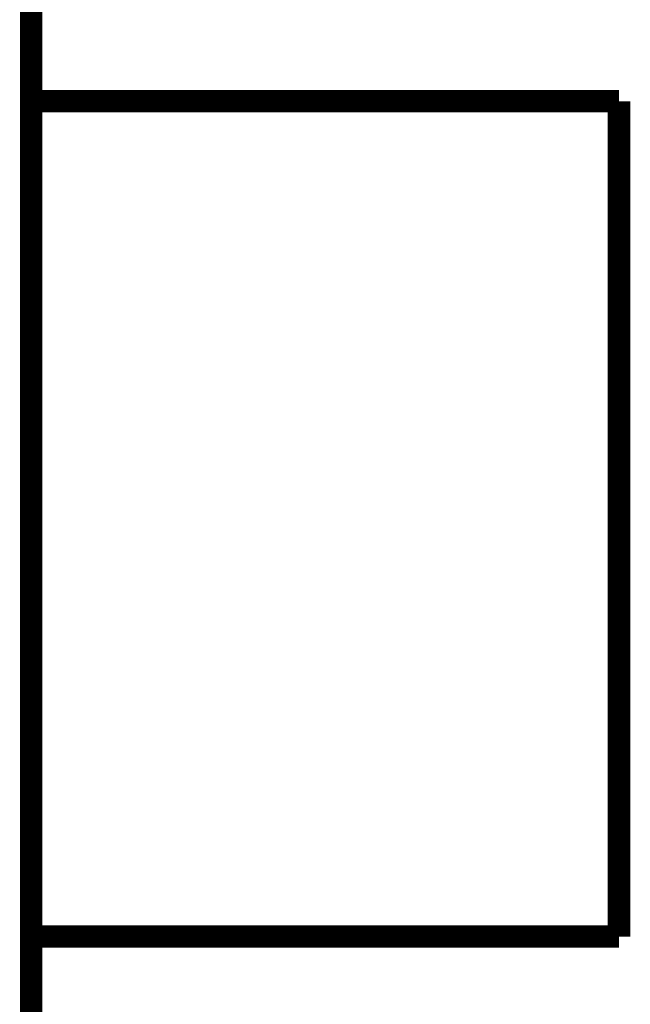
# Model space of a CAD drawing. Extents: x 58 to 829, y 13 to 555.
# Drawn here: x 91 to 110, y 254 to 284 of the extents above; entities that cross this region are included whole.
import ezdxf

# ---------------------------------------------------------------- set-up
doc = ezdxf.new("R2010")
doc.units = 0
doc.layers.add('4', color=7, linetype='CONTINUOUS')

msp = doc.modelspace()

# ---------------------------------------------------------------- linework, layer by layer
at = {"layer": '4', "color": 40, "linetype": 'CONTINUOUS', "const_width": 0.7}
for points in [[(91.15633, 289.25401), (91.15633, 281.75775)], [(91.15633, 281.99439), (91.15599, 281.99439), (91.15565, 281.99439), (91.15531, 281.99439), (91.15497, 281.99439), (91.15462, 281.99439), (91.15428, 281.99439), (91.15394, 281.99439), (91.1536, 281.99439), (91.15325, 281.99439), (91.15291, 281.99439), (91.15257, 281.99439), (91.15223, 281.99439), (91.15187, 281.99439), (91.15154, 281.99439), (91.15124, 281.99439), (91.15086, 281.99439), (91.15027, 281.99439), (91.14949, 281.99439)], [(91.14949, 281.8732), (91.14983, 281.8732), (91.15017, 281.8732), (91.15052, 281.87319), (91.15086, 281.87319), (91.1512, 281.87319), (91.15154, 281.87319), (91.15188, 281.87318), (91.15223, 281.87318), (91.15257, 281.87318), (91.15291, 281.87318), (91.15325, 281.87317), (91.1536, 281.87317), (91.15395, 281.87317), (91.15428, 281.87317), (91.15458, 281.87317), (91.15497, 281.87316), (91.15556, 281.87316), (91.15633, 281.87315)], [(91.15633, 255.75775), (91.15633, 281.75775)], [(91.15633, 281.75775), (109.46121, 281.75775)], [(109.46121, 281.75775), (109.46121, 255.75775)], [(91.14949, 280.20309), (91.14983, 280.20309), (91.15017, 280.20309), (91.15052, 280.20308), (91.15086, 280.20308), (91.1512, 280.20308), (91.15154, 280.20308), (91.15188, 280.20308), (91.15223, 280.20308), (91.15257, 280.20308), (91.15291, 280.20308), (91.15325, 280.20308), (91.1536, 280.20308), (91.15395, 280.20308), (91.15428, 280.20308), (91.15458, 280.20308), (91.15497, 280.20308), (91.15556, 280.20308), (91.15633, 280.20308)], [(91.14953, 280.20308), (91.15633, 280.20879)], [(91.15633, 257.64893), (91.15599, 257.64893), (91.15565, 257.64893), (91.15531, 257.64893), (91.15497, 257.64893), (91.15462, 257.64893), (91.15428, 257.64893), (91.15394, 257.64893), (91.1536, 257.64893), (91.15325, 257.64893), (91.15291, 257.64893), (91.15257, 257.64893), (91.15223, 257.64893), (91.15187, 257.64893), (91.15154, 257.64893), (91.15124, 257.64893), (91.15086, 257.64893), (91.15027, 257.64893), (91.14949, 257.64893)], [(91.15633, 257.64322), (91.14953, 257.64893)], [(91.14953, 255.8581), (91.15634, 255.8581)], [(91.15633, 255.75775), (91.15633, 246.66189)], [(109.46121, 255.75775), (91.15633, 255.75775)]]:
    msp.add_lwpolyline(points, dxfattribs=at)

doc.saveas('drawing.dxf')
